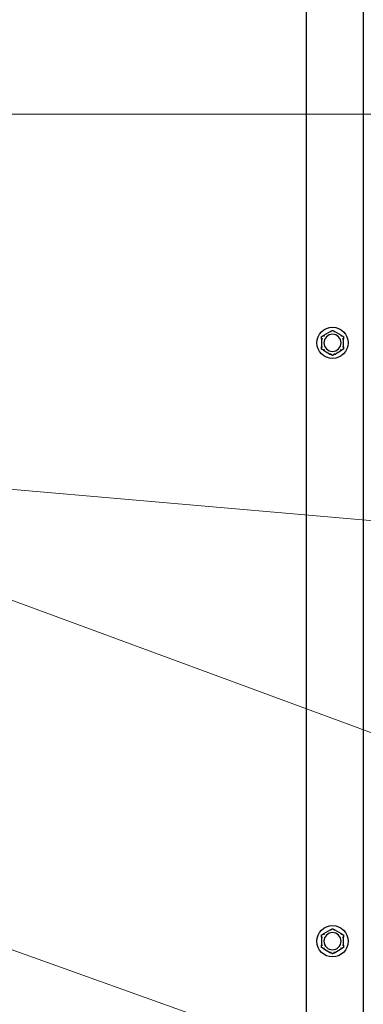
# Model space of a CAD drawing. Units: inches. Extents: x 4 to 158, y -3 to 112.
# Drawn here: x 135 to 140, y 19 to 33 of the extents above; entities that cross this region are included whole.
import ezdxf

# ---------------------------------------------------------------- set-up
doc = ezdxf.new("R2010")
doc.units = ezdxf.units.IN
doc.header["$LTSCALE"] = 10
doc.header["$MEASUREMENT"] = 0
doc.layers.add('Dimensions(ANSI)', color=7, linetype='Continuous', lineweight=18)
doc.layers.add('Visible Edges(ANSI)', color=7, linetype='Continuous', lineweight=25)
doc.styles.add('MESTEK', font='arial.ttf')
doc.dimstyles.new('MESTEK FRACTIONS', dxfattribs={"dimscale": 10, "dimtxt": 0.08, "dimasz": 0.098425, "dimexe": 0.063, "dimexo": 0.0625, "dimgap": 0.031496, "dimtad": 0, "dimtih": 1, "dimtoh": 1, "dimdec": 5, "dimrnd": 1e-08, "dimzin": 1, "dimdsep": 46, "dimlunit": 5, "dimtxsty": 'MESTEK', "dimcen": 0.09, "dimdle": 0.393701, "dimclrd": 7, "dimclre": 7, "dimclrt": 7, "dimadec": 0, "dimazin": 0, "dimtfac": 1, "dimtofl": 0, "dimtmove": 0, "dimatfit": 3, "dimfxl": 0, "dimfrac": 2, "dimtolj": 1, "dimtzin": 0, "dimlwd": 15, "dimlwe": 15, "dimarcsym": 0})

# ---------------------------------------------------------------- blocks, each defined once
blk = doc.blocks.new('*D28')
at = {"layer": 'Defpoints', "color": 0, "linetype": 'Continuous'}
for p in [(125.835, 41.62), (132.398, 41.62), (132.398, 34.804)]:
    blk.add_point(p, dxfattribs=at)
at = {"layer": 'Dimensions(ANSI)', "color": 7, "linetype": 'Continuous', "lineweight": 15}
for p, q in [((125.835, 40.995), (125.835, 34.174)), ((132.398, 40.995), (132.398, 34.174)), ((126.819, 34.804), (131.413, 34.804)), ((132.398, 34.804), (147.745, 34.804))]:
    blk.add_line(p, q, dxfattribs=at)
at = {"layer": 'Dimensions(ANSI)', "color": 7, "linetype": 'Continuous'}
for points in [[(126.819, 34.968), (126.819, 34.64), (125.835, 34.804)], [(131.413, 34.968), (131.413, 34.64), (132.398, 34.804)]]:
    blk.add_solid(points, dxfattribs=at)
at = {"layer": 'Dimensions(ANSI)', "color": 7, "linetype": 'Continuous', "lineweight": 18, "insert": (148.06, 35.99), "char_height": 0.8, "attachment_point": 1, "style": 'MESTEK'}
blk.add_mtext('\\A1; 6 9/16 in\\P[167 mm]', dxfattribs=at)
blk = doc.blocks.new('*D29')
at = {"layer": 'Defpoints', "color": 0, "linetype": 'Continuous'}
for p in [(132.398, 41.62), (129.116, 32.023), (129.116, 27.182)]:
    blk.add_point(p, dxfattribs=at)
at = {"layer": 'Dimensions(ANSI)', "color": 7, "linetype": 'Continuous', "lineweight": 15}
for p, q in [((132.398, 40.995), (132.398, 31.393)), ((130.101, 32.023), (131.413, 32.023)), ((132.398, 32.023), (147.613, 32.023))]:
    blk.add_line(p, q, dxfattribs=at)
at = {"layer": 'Dimensions(ANSI)', "color": 7, "linetype": 'Continuous'}
for points in [[(130.101, 32.187), (130.101, 31.859), (129.116, 32.023)], [(131.413, 32.187), (131.413, 31.859), (132.398, 32.023)]]:
    blk.add_solid(points, dxfattribs=at)
at = {"layer": 'Dimensions(ANSI)', "color": 7, "linetype": 'Continuous', "lineweight": 18, "insert": (147.928, 33.209), "char_height": 0.8, "attachment_point": 1, "style": 'MESTEK'}
blk.add_mtext('\\A1; 3 9/32 in\\P[83 mm]', dxfattribs=at)
blk = doc.blocks.new('*D30')
at = {"layer": 'Defpoints', "color": 0, "linetype": 'Continuous'}
for p in [(125.363, 28.565), (132.87, 25.799)]:
    blk.add_point(p, dxfattribs=at)
at = {"layer": 'Dimensions(ANSI)', "color": 7, "linetype": 'Continuous', "lineweight": 15}
for p, q in [((129.116, 26.282), (129.116, 28.082)), ((128.216, 27.182), (130.016, 27.182)), ((146.517, 20.77), (133.793, 25.459)), ((147.501, 20.77), (146.517, 20.77))]:
    blk.add_line(p, q, dxfattribs=at)
at = {"layer": 'Dimensions(ANSI)', "color": 7, "linetype": 'Continuous'}
blk.add_solid([(133.85, 25.613), (133.736, 25.305), (132.87, 25.799)], dxfattribs=at)
at = {"layer": 'Dimensions(ANSI)', "color": 7, "linetype": 'Continuous', "lineweight": 18, "insert": (147.816, 22.533), "char_height": 0.8, "attachment_point": 1, "style": 'MESTEK'}
blk.add_mtext('\\A1; ∅8 in\\P[203 mm]{\\PSTANDARD EXHAUST}', dxfattribs=at)
blk = doc.blocks.new('*D31')
at = {"layer": 'Defpoints', "color": 0, "linetype": 'Continuous'}
for p in [(126.128, 27.443), (132.105, 26.922)]:
    blk.add_point(p, dxfattribs=at)
at = {"layer": 'Dimensions(ANSI)', "color": 7, "linetype": 'Continuous', "lineweight": 15}
for p, q in [((129.116, 26.282), (129.116, 28.082)), ((128.216, 27.182), (130.016, 27.182)), ((147.782, 25.554), (133.085, 26.836))]:
    blk.add_line(p, q, dxfattribs=at)
at = {"layer": 'Dimensions(ANSI)', "color": 7, "linetype": 'Continuous'}
blk.add_solid([(133.1, 27), (133.071, 26.673), (132.105, 26.922)], dxfattribs=at)
at = {"layer": 'Dimensions(ANSI)', "color": 7, "linetype": 'Continuous', "lineweight": 18, "insert": (148.097, 27.311), "char_height": 0.8, "attachment_point": 1, "style": 'MESTEK'}
blk.add_mtext('\\A1; ∅6 in{ }\\P[152 mm]{\\PTHRU WALL VENT\\P}', dxfattribs=at)
blk = doc.blocks.new('*D32')
at = {"layer": 'Defpoints', "color": 0, "linetype": 'Continuous'}
for p in [(130.263, 21.746), (130.969, 21.494)]:
    blk.add_point(p, dxfattribs=at)
at = {"layer": 'Dimensions(ANSI)', "color": 7, "linetype": 'Continuous', "lineweight": 15}
for p, q in [((130.616, 20.72), (130.616, 22.52)), ((129.716, 21.62), (131.516, 21.62)), ((146.486, 15.945), (131.896, 21.162)), ((147.896, 15.945), (146.486, 15.945))]:
    blk.add_line(p, q, dxfattribs=at)
at = {"layer": 'Dimensions(ANSI)', "color": 7, "linetype": 'Continuous'}
blk.add_solid([(131.951, 21.317), (131.841, 21.008), (130.969, 21.494)], dxfattribs=at)
at = {"layer": 'Dimensions(ANSI)', "color": 7, "linetype": 'Continuous', "lineweight": 18, "insert": (148.211, 17.695), "char_height": 0.8, "attachment_point": 1, "style": 'MESTEK'}
blk.add_mtext('\\A1; ∅3/4 in{ }\\P[19 mm]{\\PDRAIN}', dxfattribs=at)
blk = doc.blocks.new('*D40')
at = {"layer": 'Defpoints', "color": 0, "linetype": 'Continuous'}
for p in [(129.116, 27.182), (139.703, 16.526), (139.703, 13.809)]:
    blk.add_point(p, dxfattribs=at)
at = {"layer": 'Dimensions(ANSI)', "color": 7, "linetype": 'Continuous', "lineweight": 15}
for p, q in [((129.116, 26.557), (129.116, 13.179)), ((139.703, 15.901), (139.703, 13.179)), ((130.101, 13.809), (131.213, 13.809)), ((138.719, 13.809), (137.607, 13.809))]:
    blk.add_line(p, q, dxfattribs=at)
at = {"layer": 'Dimensions(ANSI)', "color": 7, "linetype": 'Continuous'}
for points in [[(130.101, 13.974), (130.101, 13.645), (129.116, 13.809)], [(138.719, 13.974), (138.719, 13.645), (139.703, 13.809)]]:
    blk.add_solid(points, dxfattribs=at)
at = {"layer": 'Dimensions(ANSI)', "color": 7, "linetype": 'Continuous', "lineweight": 18, "insert": (131.528, 14.996), "char_height": 0.8, "attachment_point": 1, "style": 'MESTEK'}
blk.add_mtext('\\A1; 10 19/32 in\\P[269 mm]', dxfattribs=at)

msp = doc.modelspace()

# ---------------------------------------------------------------- linework, layer by layer
at = {"layer": 'Visible Edges(ANSI)', "color": 7}
for p, q in [((139.703127, 57.7447866), (139.703127, 16.5260366)), ((138.890627, 38.2026366), (138.890627, 16.5260366)), ((139.110627, 28.8342784), (139.110627, 28.7177948)), ((139.2385659, 28.9393915), (139.1376881, 28.8811496)), ((139.3935659, 28.8811496), (139.2926881, 28.9393915)), ((139.420627, 28.7177948), (139.420627, 28.8342784)), ((139.1376881, 28.6709236), (139.2385659, 28.6126818)), ((139.2926881, 28.6126818), (139.3935659, 28.6709236)), ((139.2385659, 20.4393915), (139.1376881, 20.3811496)), ((139.3935659, 20.3811496), (139.2926881, 20.4393915)), ((139.110627, 20.3342784), (139.110627, 20.2177948)), ((139.420627, 20.2177948), (139.420627, 20.3342784)), ((139.1376881, 20.1709236), (139.2385659, 20.1126818)), ((139.2926881, 20.1126818), (139.3935659, 20.1709236))]:
    msp.add_line(p, q, dxfattribs=at)
for centre in [(139.265627, 28.7760366), (139.265627, 20.2760366)]:
    msp.add_circle(centre, 0.223, dxfattribs=at)
for centre, start, end in [((139.265627, 28.7760366), 0, 180), ((139.265627, 28.7760366), 180, 0), ((139.265627, 20.2760366), 0, 180), ((139.265627, 20.2760366), 180, 0)]:
    msp.add_arc(centre, 0.122, start, end, dxfattribs=at)
for points, weights in [([(139.2385659, 28.9393915), (139.2515704, 28.9468996), (139.265627, 28.9550152)], [1.0028725317, 1.00557888429, 1]), ([(139.265627, 28.9550152), (139.2796837, 28.9468996), (139.2926881, 28.9393915)], [1, 1.00557888429, 1.0028725317]), ([(139.110627, 28.8655259), (139.1246837, 28.8736415), (139.1376881, 28.8811496)], [1, 1.00557888429, 1.0028725317]), ([(139.110627, 28.8342784), (139.110627, 28.8492947), (139.110627, 28.8655259)], [1.0028725317, 1.00557888429, 1]), ([(139.3935659, 28.8811496), (139.4065704, 28.8736415), (139.420627, 28.8655259)], [1.0028725317, 1.00557888429, 1]), ([(139.420627, 28.8655259), (139.420627, 28.8492947), (139.420627, 28.8342784)], [1, 1.00557888429, 1.0028725317]), ([(139.110627, 28.6865473), (139.110627, 28.7027786), (139.110627, 28.7177948)], [1, 1.00557888429, 1.0028725317]), ([(139.1376881, 28.6709236), (139.1246837, 28.6784317), (139.110627, 28.6865473)], [1.0028725317, 1.00557888429, 1]), ([(139.420627, 28.6865473), (139.4065704, 28.6784317), (139.3935659, 28.6709236)], [1, 1.00557888429, 1.0028725317]), ([(139.420627, 28.7177948), (139.420627, 28.7027786), (139.420627, 28.6865473)], [1.0028725317, 1.00557888429, 1]), ([(139.265627, 28.597058), (139.2515704, 28.6051736), (139.2385659, 28.6126818)], [1, 1.00557888429, 1.0028725317]), ([(139.2926881, 28.6126818), (139.2796837, 28.6051736), (139.265627, 28.597058)], [1.0028725317, 1.00557888429, 1]), ([(139.2385659, 20.4393915), (139.2515704, 20.4468996), (139.265627, 20.4550152)], [1.0028725317, 1.00557888429, 1]), ([(139.265627, 20.4550152), (139.2796837, 20.4468996), (139.2926881, 20.4393915)], [1, 1.00557888429, 1.0028725317]), ([(139.110627, 20.3655259), (139.1246837, 20.3736415), (139.1376881, 20.3811496)], [1, 1.00557888429, 1.0028725317]), ([(139.110627, 20.3342784), (139.110627, 20.3492947), (139.110627, 20.3655259)], [1.0028725317, 1.00557888429, 1]), ([(139.3935659, 20.3811496), (139.4065704, 20.3736415), (139.420627, 20.3655259)], [1.0028725317, 1.00557888429, 1]), ([(139.420627, 20.3655259), (139.420627, 20.3492947), (139.420627, 20.3342784)], [1, 1.00557888429, 1.0028725317]), ([(139.110627, 20.1865473), (139.110627, 20.2027786), (139.110627, 20.2177948)], [1, 1.00557888429, 1.0028725317]), ([(139.1376881, 20.1709236), (139.1246837, 20.1784317), (139.110627, 20.1865473)], [1.0028725317, 1.00557888429, 1]), ([(139.420627, 20.1865473), (139.4065704, 20.1784317), (139.3935659, 20.1709236)], [1, 1.00557888429, 1.0028725317]), ([(139.420627, 20.2177948), (139.420627, 20.2027786), (139.420627, 20.1865473)], [1.0028725317, 1.00557888429, 1]), ([(139.265627, 20.097058), (139.2515704, 20.1051736), (139.2385659, 20.1126818)], [1, 1.00557888429, 1.0028725317]), ([(139.2926881, 20.1126818), (139.2796837, 20.1051736), (139.265627, 20.097058)], [1.0028725317, 1.00557888429, 1])]:
    msp.add_rational_spline(points, weights, degree=2, dxfattribs=at)
for points, knots in [([(139.111053, 28.8329369), (139.1109627, 28.8329529), (139.1108871, 28.8330102), (139.1107154, 28.8332811), (139.1106572, 28.8335755), (139.11063, 28.8340444), (139.110627, 28.8341586), (139.110627, 28.8342784)], [0.081944231177, 0.081944231177, 0.081944231177, 0.081944231177, 0.085403982789, 0.085403982789, 0.091644734573, 0.091644734573, 0.093502732851, 0.093502732851, 0.093502732851, 0.093502732851]), ([(139.123127, 28.8307428), (139.1230933, 28.8307491), (139.1230595, 28.8307554), (139.1219227, 28.830966), (139.1208248, 28.8311683), (139.1186995, 28.8315578), (139.1176802, 28.8317436), (139.1153424, 28.8321678), (139.1141237, 28.8323872), (139.1121812, 28.8327357), (139.1114695, 28.8328626), (139.111053, 28.8329369)], [-0.042056839243, -0.042056839243, -0.042056839243, -0.042056839243, -0.04179523458, -0.04179523458, -0.033251377027, -0.033251377027, -0.024727703901, -0.024727703901, -0.012275530211, -0.012275530211, 0, 0, 0, 0]), ([(139.1376881, 28.8811496), (139.1378885, 28.8812653), (139.1380786, 28.8813623), (139.1384437, 28.8815121), (139.1386175, 28.8815601), (139.1388933, 28.8815667), (139.1389959, 28.8815312), (139.1390629, 28.8814516)], [0.2448896820541, 0.2448896820541, 0.2448896820541, 0.2448896820541, 0.2478201422615, 0.2478201422615, 0.2510713827276, 0.2510713827276, 0.2540930830768, 0.2540930830768, 0.2540930830768, 0.2540930830768]), ([(139.1390629, 28.8814516), (139.1393355, 28.881128), (139.1398012, 28.8805751), (139.1410743, 28.879067), (139.1418737, 28.8781213), (139.14341, 28.8763088), (139.1440805, 28.875519), (139.1454805, 28.8738732), (139.1462046, 28.8730235), (139.1469554, 28.8721444), (139.1469777, 28.8721182), (139.147, 28.8720921)], [-0.041817981586, -0.041817981586, -0.041817981586, -0.041817981586, -0.029535770432, -0.029535770432, -0.017076819662, -0.017076819662, -0.008548507537, -0.008548507537, 0, 0, 0.000261747042, 0.000261747042, 0.000261747042, 0.000261747042]), ([(139.2376171, 28.9383518), (139.2375857, 28.9384384), (139.2375977, 28.9385329), (139.237748, 28.938818), (139.237975, 28.9390162), (139.2383678, 28.9392738), (139.2384638, 28.9393325), (139.2385659, 28.9393915)], [0.081975463922, 0.081975463922, 0.081975463922, 0.081975463922, 0.085450432636, 0.085450432636, 0.091702755945, 0.091702755945, 0.093530530017, 0.093530530017, 0.093530530017, 0.093530530017]), ([(139.241754, 28.9267983), (139.2417426, 28.9268307), (139.2417311, 28.9268631), (139.2413451, 28.9279529), (139.2409713, 28.9290048), (139.240246, 28.9310402), (139.2398973, 28.9320158), (139.2390957, 28.9342525), (139.2386764, 28.9354177), (139.238007, 28.9372742), (139.237761, 28.937954), (139.2376171, 28.9383518)], [-0.042056839243, -0.042056839243, -0.042056839243, -0.042056839243, -0.04179523458, -0.04179523458, -0.033251377027, -0.033251377027, -0.024727703901, -0.024727703901, -0.012275530211, -0.012275530211, 0, 0, 0, 0]), ([(139.293637, 28.9383518), (139.293493, 28.937954), (139.2932471, 28.9372742), (139.2925776, 28.9354177), (139.2921583, 28.9342525), (139.2913568, 28.9320158), (139.2910081, 28.9310402), (139.2902827, 28.9290048), (139.289909, 28.9279529), (139.289523, 28.9268631), (139.2895115, 28.9268307), (139.2895, 28.9267983)], [-0.041817981587, -0.041817981587, -0.041817981587, -0.041817981587, -0.029535770433, -0.029535770433, -0.017076819662, -0.017076819662, -0.008548507537, -0.008548507537, 0, 0, 0.000261747042, 0.000261747042, 0.000261747042, 0.000261747042]), ([(139.2926881, 28.9393915), (139.2928885, 28.9392758), (139.2930676, 28.9391596), (139.2933798, 28.9389184), (139.2935083, 28.9387919), (139.2936519, 28.9385563), (139.2936724, 28.9384497), (139.293637, 28.9383518)], [0.2448896820537, 0.2448896820537, 0.2448896820537, 0.2448896820537, 0.2478201422611, 0.2478201422611, 0.2510713827272, 0.2510713827272, 0.2540930830764, 0.2540930830764, 0.2540930830764, 0.2540930830764]), ([(139.384254, 28.8720921), (139.3842763, 28.8721182), (139.3842986, 28.8721444), (139.3850495, 28.8730235), (139.3857736, 28.8738732), (139.3871736, 28.875519), (139.3878441, 28.8763088), (139.3893804, 28.8781213), (139.3901798, 28.879067), (139.3914528, 28.8805751), (139.3919186, 28.881128), (139.3921911, 28.8814516)], [-0.042056839243, -0.042056839243, -0.042056839243, -0.042056839243, -0.04179523458, -0.04179523458, -0.033251377027, -0.033251377027, -0.024727703901, -0.024727703901, -0.012275530211, -0.012275530211, 0, 0, 0, 0]), ([(139.3921911, 28.8814516), (139.3922505, 28.881522), (139.3923383, 28.8815588), (139.3926604, 28.8815713), (139.3929455, 28.8814738), (139.393365, 28.8812624), (139.3934638, 28.8812086), (139.3935659, 28.8811496)], [0.081975463922, 0.081975463922, 0.081975463922, 0.081975463922, 0.085450432636, 0.085450432636, 0.091702755945, 0.091702755945, 0.093530530017, 0.093530530017, 0.093530530017, 0.093530530017]), ([(139.4202011, 28.8329369), (139.4197846, 28.8328626), (139.4190729, 28.8327357), (139.4171304, 28.8323872), (139.4159117, 28.8321678), (139.4135739, 28.8317436), (139.4125546, 28.8315578), (139.4104293, 28.8311683), (139.4093314, 28.830966), (139.4081946, 28.8307554), (139.4081608, 28.8307491), (139.408127, 28.8307428)], [-0.041817981587, -0.041817981587, -0.041817981587, -0.041817981587, -0.029535770433, -0.029535770433, -0.017076819662, -0.017076819662, -0.008548507537, -0.008548507537, 0, 0, 0.000261747042, 0.000261747042, 0.000261747042, 0.000261747042]), ([(139.420627, 28.8342784), (139.420627, 28.8340666), (139.4206178, 28.8338703), (139.4205709, 28.8334773), (139.4205261, 28.8332905), (139.4203919, 28.8330317), (139.4203076, 28.8329558), (139.4202011, 28.8329369)], [0.2462109542937, 0.2462109542937, 0.2462109542937, 0.2462109542937, 0.2488876494058, 0.2488876494058, 0.2522699193837, 0.2522699193837, 0.2554078134508, 0.2554078134508, 0.2554078134508, 0.2554078134508]), ([(139.110627, 28.7177948), (139.110627, 28.7180067), (139.1106363, 28.7182029), (139.1106832, 28.7185959), (139.1107279, 28.7187827), (139.1108622, 28.7190415), (139.1109465, 28.7191174), (139.111053, 28.7191364)], [0.2462109542942, 0.2462109542942, 0.2462109542942, 0.2462109542942, 0.2488876494064, 0.2488876494064, 0.2522699193842, 0.2522699193842, 0.2554078134514, 0.2554078134514, 0.2554078134514, 0.2554078134514]), ([(139.111053, 28.7191364), (139.1114695, 28.7192106), (139.1121812, 28.7193375), (139.1141237, 28.719686), (139.1153424, 28.7199054), (139.1176802, 28.7203297), (139.1186995, 28.7205154), (139.1208248, 28.720905), (139.1219227, 28.7211072), (139.1230595, 28.7213179), (139.1230933, 28.7213241), (139.123127, 28.7213304)], [-0.041817981586, -0.041817981586, -0.041817981586, -0.041817981586, -0.029535770432, -0.029535770432, -0.017076819662, -0.017076819662, -0.008548507537, -0.008548507537, 0, 0, 0.000261747042, 0.000261747042, 0.000261747042, 0.000261747042]), ([(139.147, 28.6799811), (139.1469777, 28.679955), (139.1469554, 28.6799289), (139.1462046, 28.6790497), (139.1454805, 28.6782), (139.1440805, 28.6765542), (139.14341, 28.6757644), (139.1418737, 28.6739519), (139.1410743, 28.6730062), (139.1398012, 28.6714981), (139.1393355, 28.6709453), (139.1390629, 28.6706217)], [-0.042056839243, -0.042056839243, -0.042056839243, -0.042056839243, -0.04179523458, -0.04179523458, -0.033251377027, -0.033251377027, -0.024727703901, -0.024727703901, -0.012275530211, -0.012275530211, 0, 0, 0, 0]), ([(139.3921911, 28.6706217), (139.3919186, 28.6709453), (139.3914528, 28.6714981), (139.3901798, 28.6730062), (139.3893804, 28.6739519), (139.3878441, 28.6757644), (139.3871736, 28.6765542), (139.3857736, 28.6782), (139.3850495, 28.6790497), (139.3842986, 28.6799289), (139.3842763, 28.679955), (139.384254, 28.6799811)], [-0.041817981587, -0.041817981587, -0.041817981587, -0.041817981587, -0.029535770433, -0.029535770433, -0.017076819662, -0.017076819662, -0.008548507537, -0.008548507537, 0, 0, 0.000261747042, 0.000261747042, 0.000261747042, 0.000261747042]), ([(139.408127, 28.7213304), (139.4081608, 28.7213241), (139.4081946, 28.7213179), (139.4093314, 28.7211072), (139.4104293, 28.720905), (139.4125546, 28.7205154), (139.4135739, 28.7203297), (139.4159117, 28.7199054), (139.4171304, 28.719686), (139.4190729, 28.7193375), (139.4197846, 28.7192106), (139.4202011, 28.7191364)], [-0.042056839243, -0.042056839243, -0.042056839243, -0.042056839243, -0.04179523458, -0.04179523458, -0.033251377027, -0.033251377027, -0.024727703901, -0.024727703901, -0.012275530211, -0.012275530211, 0, 0, 0, 0]), ([(139.4202011, 28.7191364), (139.4202914, 28.7191203), (139.4203669, 28.7190631), (139.4205386, 28.7187921), (139.4205969, 28.7184978), (139.4206241, 28.7180288), (139.420627, 28.7179146), (139.420627, 28.7177948)], [0.081944231177, 0.081944231177, 0.081944231177, 0.081944231177, 0.085403982789, 0.085403982789, 0.091644734573, 0.091644734573, 0.093502732851, 0.093502732851, 0.093502732851, 0.093502732851]), ([(139.1390629, 28.6706217), (139.1390036, 28.6705512), (139.1389158, 28.6705144), (139.1385937, 28.6705019), (139.1383086, 28.6705995), (139.1378891, 28.6708109), (139.1377902, 28.6708646), (139.1376881, 28.6709236)], [0.081975463922, 0.081975463922, 0.081975463922, 0.081975463922, 0.085450432636, 0.085450432636, 0.091702755944, 0.091702755944, 0.093530530017, 0.093530530017, 0.093530530017, 0.093530530017]), ([(139.2385659, 28.6126818), (139.2383656, 28.6127975), (139.2381865, 28.6129136), (139.2378742, 28.6131549), (139.2377457, 28.6132814), (139.2376021, 28.6135169), (139.2375816, 28.6136235), (139.2376171, 28.6137214)], [0.2448896820539, 0.2448896820539, 0.2448896820539, 0.2448896820539, 0.2478201422614, 0.2478201422614, 0.2510713827274, 0.2510713827274, 0.2540930830766, 0.2540930830766, 0.2540930830766, 0.2540930830766]), ([(139.2376171, 28.6137214), (139.237761, 28.6141192), (139.238007, 28.614799), (139.2386764, 28.6166556), (139.2390957, 28.6178207), (139.2398973, 28.6200574), (139.240246, 28.621033), (139.2409713, 28.6230684), (139.2413451, 28.6241203), (139.2417311, 28.6252101), (139.2417426, 28.6252425), (139.241754, 28.6252749)], [-0.041817981586, -0.041817981586, -0.041817981586, -0.041817981586, -0.029535770432, -0.029535770432, -0.017076819662, -0.017076819662, -0.008548507537, -0.008548507537, 0, 0, 0.000261747042, 0.000261747042, 0.000261747042, 0.000261747042]), ([(139.2895, 28.6252749), (139.2895115, 28.6252425), (139.289523, 28.6252101), (139.289909, 28.6241203), (139.2902827, 28.6230684), (139.2910081, 28.621033), (139.2913568, 28.6200574), (139.2921583, 28.6178207), (139.2925776, 28.6166556), (139.2932471, 28.614799), (139.293493, 28.6141192), (139.293637, 28.6137214)], [-0.042056839243, -0.042056839243, -0.042056839243, -0.042056839243, -0.04179523458, -0.04179523458, -0.033251377027, -0.033251377027, -0.024727703901, -0.024727703901, -0.012275530211, -0.012275530211, 0, 0, 0, 0]), ([(139.293637, 28.6137214), (139.2936683, 28.6136348), (139.2936563, 28.6135403), (139.2935061, 28.6132552), (139.293279, 28.613057), (139.2928862, 28.6127995), (139.2927902, 28.6127407), (139.2926881, 28.6126818)], [0.081975463922, 0.081975463922, 0.081975463922, 0.081975463922, 0.085450432636, 0.085450432636, 0.091702755945, 0.091702755945, 0.093530530017, 0.093530530017, 0.093530530017, 0.093530530017]), ([(139.3935659, 28.6709236), (139.3933656, 28.6708079), (139.3931754, 28.6707109), (139.3928104, 28.6705611), (139.3926366, 28.6705131), (139.3923607, 28.6705065), (139.3922582, 28.670542), (139.3921911, 28.6706217)], [0.2448896820542, 0.2448896820542, 0.2448896820542, 0.2448896820542, 0.2478201422617, 0.2478201422617, 0.2510713827278, 0.2510713827278, 0.2540930830769, 0.2540930830769, 0.2540930830769, 0.2540930830769]), ([(139.2376171, 20.4383518), (139.2375857, 20.4384384), (139.2375977, 20.4385329), (139.237748, 20.438818), (139.237975, 20.4390162), (139.2383678, 20.4392738), (139.2384638, 20.4393325), (139.2385659, 20.4393915)], [0.081975463922, 0.081975463922, 0.081975463922, 0.081975463922, 0.085450432636, 0.085450432636, 0.091702755945, 0.091702755945, 0.093530530017, 0.093530530017, 0.093530530017, 0.093530530017]), ([(139.241754, 20.4267983), (139.2417426, 20.4268307), (139.2417311, 20.4268631), (139.2413451, 20.4279529), (139.2409713, 20.4290048), (139.240246, 20.4310402), (139.2398973, 20.4320158), (139.2390957, 20.4342525), (139.2386764, 20.4354177), (139.238007, 20.4372742), (139.237761, 20.437954), (139.2376171, 20.4383518)], [-0.042056839243, -0.042056839243, -0.042056839243, -0.042056839243, -0.04179523458, -0.04179523458, -0.033251377027, -0.033251377027, -0.024727703901, -0.024727703901, -0.012275530211, -0.012275530211, 0, 0, 0, 0]), ([(139.293637, 20.4383518), (139.293493, 20.437954), (139.2932471, 20.4372742), (139.2925776, 20.4354177), (139.2921583, 20.4342525), (139.2913568, 20.4320158), (139.2910081, 20.4310402), (139.2902827, 20.4290048), (139.289909, 20.4279529), (139.289523, 20.4268631), (139.2895115, 20.4268307), (139.2895, 20.4267983)], [-0.041817981587, -0.041817981587, -0.041817981587, -0.041817981587, -0.029535770433, -0.029535770433, -0.017076819662, -0.017076819662, -0.008548507537, -0.008548507537, 0, 0, 0.000261747042, 0.000261747042, 0.000261747042, 0.000261747042]), ([(139.2926881, 20.4393915), (139.2928885, 20.4392758), (139.2930676, 20.4391596), (139.2933798, 20.4389184), (139.2935083, 20.4387919), (139.2936519, 20.4385563), (139.2936724, 20.4384497), (139.293637, 20.4383518)], [0.2448896820537, 0.2448896820537, 0.2448896820537, 0.2448896820537, 0.2478201422611, 0.2478201422611, 0.2510713827272, 0.2510713827272, 0.2540930830764, 0.2540930830764, 0.2540930830764, 0.2540930830764]), ([(139.111053, 20.3329369), (139.1109627, 20.3329529), (139.1108871, 20.3330102), (139.1107154, 20.3332811), (139.1106572, 20.3335755), (139.11063, 20.3340444), (139.110627, 20.3341586), (139.110627, 20.3342784)], [0.081944231177, 0.081944231177, 0.081944231177, 0.081944231177, 0.085403982789, 0.085403982789, 0.091644734573, 0.091644734573, 0.093502732851, 0.093502732851, 0.093502732851, 0.093502732851]), ([(139.123127, 20.3307428), (139.1230933, 20.3307491), (139.1230595, 20.3307554), (139.1219227, 20.330966), (139.1208248, 20.3311683), (139.1186995, 20.3315578), (139.1176802, 20.3317436), (139.1153424, 20.3321678), (139.1141237, 20.3323872), (139.1121812, 20.3327357), (139.1114695, 20.3328626), (139.111053, 20.3329369)], [-0.042056839243, -0.042056839243, -0.042056839243, -0.042056839243, -0.04179523458, -0.04179523458, -0.033251377027, -0.033251377027, -0.024727703901, -0.024727703901, -0.012275530211, -0.012275530211, 0, 0, 0, 0]), ([(139.1376881, 20.3811496), (139.1378885, 20.3812653), (139.1380786, 20.3813623), (139.1384437, 20.3815121), (139.1386175, 20.3815601), (139.1388933, 20.3815667), (139.1389959, 20.3815312), (139.1390629, 20.3814516)], [0.2448896820541, 0.2448896820541, 0.2448896820541, 0.2448896820541, 0.2478201422615, 0.2478201422615, 0.2510713827276, 0.2510713827276, 0.2540930830768, 0.2540930830768, 0.2540930830768, 0.2540930830768]), ([(139.1390629, 20.3814516), (139.1393355, 20.381128), (139.1398012, 20.3805751), (139.1410743, 20.379067), (139.1418737, 20.3781213), (139.14341, 20.3763088), (139.1440805, 20.375519), (139.1454805, 20.3738732), (139.1462046, 20.3730235), (139.1469554, 20.3721444), (139.1469777, 20.3721182), (139.147, 20.3720921)], [-0.041817981586, -0.041817981586, -0.041817981586, -0.041817981586, -0.029535770432, -0.029535770432, -0.017076819662, -0.017076819662, -0.008548507537, -0.008548507537, 0, 0, 0.000261747042, 0.000261747042, 0.000261747042, 0.000261747042]), ([(139.384254, 20.3720921), (139.3842763, 20.3721182), (139.3842986, 20.3721444), (139.3850495, 20.3730235), (139.3857736, 20.3738732), (139.3871736, 20.375519), (139.3878441, 20.3763088), (139.3893804, 20.3781213), (139.3901798, 20.379067), (139.3914528, 20.3805751), (139.3919186, 20.381128), (139.3921911, 20.3814516)], [-0.042056839243, -0.042056839243, -0.042056839243, -0.042056839243, -0.04179523458, -0.04179523458, -0.033251377027, -0.033251377027, -0.024727703901, -0.024727703901, -0.012275530211, -0.012275530211, 0, 0, 0, 0]), ([(139.3921911, 20.3814516), (139.3922505, 20.381522), (139.3923383, 20.3815588), (139.3926604, 20.3815713), (139.3929455, 20.3814738), (139.393365, 20.3812624), (139.3934638, 20.3812086), (139.3935659, 20.3811496)], [0.081975463922, 0.081975463922, 0.081975463922, 0.081975463922, 0.085450432636, 0.085450432636, 0.091702755945, 0.091702755945, 0.093530530017, 0.093530530017, 0.093530530017, 0.093530530017]), ([(139.4202011, 20.3329369), (139.4197846, 20.3328626), (139.4190729, 20.3327357), (139.4171304, 20.3323872), (139.4159117, 20.3321678), (139.4135739, 20.3317436), (139.4125546, 20.3315578), (139.4104293, 20.3311683), (139.4093314, 20.330966), (139.4081946, 20.3307554), (139.4081608, 20.3307491), (139.408127, 20.3307428)], [-0.041817981587, -0.041817981587, -0.041817981587, -0.041817981587, -0.029535770433, -0.029535770433, -0.017076819662, -0.017076819662, -0.008548507537, -0.008548507537, 0, 0, 0.000261747042, 0.000261747042, 0.000261747042, 0.000261747042]), ([(139.420627, 20.3342784), (139.420627, 20.3340666), (139.4206178, 20.3338703), (139.4205709, 20.3334773), (139.4205261, 20.3332905), (139.4203919, 20.3330317), (139.4203076, 20.3329558), (139.4202011, 20.3329369)], [0.2462109542937, 0.2462109542937, 0.2462109542937, 0.2462109542937, 0.2488876494058, 0.2488876494058, 0.2522699193837, 0.2522699193837, 0.2554078134508, 0.2554078134508, 0.2554078134508, 0.2554078134508]), ([(139.110627, 20.2177948), (139.110627, 20.2180067), (139.1106363, 20.2182029), (139.1106832, 20.2185959), (139.1107279, 20.2187827), (139.1108622, 20.2190415), (139.1109465, 20.2191174), (139.111053, 20.2191364)], [0.2462109542942, 0.2462109542942, 0.2462109542942, 0.2462109542942, 0.2488876494064, 0.2488876494064, 0.2522699193842, 0.2522699193842, 0.2554078134514, 0.2554078134514, 0.2554078134514, 0.2554078134514]), ([(139.111053, 20.2191364), (139.1114695, 20.2192106), (139.1121812, 20.2193375), (139.1141237, 20.219686), (139.1153424, 20.2199054), (139.1176802, 20.2203297), (139.1186995, 20.2205154), (139.1208248, 20.220905), (139.1219227, 20.2211072), (139.1230595, 20.2213179), (139.1230933, 20.2213241), (139.123127, 20.2213304)], [-0.041817981586, -0.041817981586, -0.041817981586, -0.041817981586, -0.029535770432, -0.029535770432, -0.017076819662, -0.017076819662, -0.008548507537, -0.008548507537, 0, 0, 0.000261747042, 0.000261747042, 0.000261747042, 0.000261747042]), ([(139.1390629, 20.1706217), (139.1390036, 20.1705512), (139.1389158, 20.1705144), (139.1385937, 20.1705019), (139.1383086, 20.1705995), (139.1378891, 20.1708109), (139.1377902, 20.1708646), (139.1376881, 20.1709236)], [0.081975463922, 0.081975463922, 0.081975463922, 0.081975463922, 0.085450432636, 0.085450432636, 0.091702755944, 0.091702755944, 0.093530530017, 0.093530530017, 0.093530530017, 0.093530530017]), ([(139.147, 20.1799811), (139.1469777, 20.179955), (139.1469554, 20.1799289), (139.1462046, 20.1790497), (139.1454805, 20.1782), (139.1440805, 20.1765542), (139.14341, 20.1757644), (139.1418737, 20.1739519), (139.1410743, 20.1730062), (139.1398012, 20.1714981), (139.1393355, 20.1709453), (139.1390629, 20.1706217)], [-0.042056839243, -0.042056839243, -0.042056839243, -0.042056839243, -0.04179523458, -0.04179523458, -0.033251377027, -0.033251377027, -0.024727703901, -0.024727703901, -0.012275530211, -0.012275530211, 0, 0, 0, 0]), ([(139.3921911, 20.1706217), (139.3919186, 20.1709453), (139.3914528, 20.1714981), (139.3901798, 20.1730062), (139.3893804, 20.1739519), (139.3878441, 20.1757644), (139.3871736, 20.1765542), (139.3857736, 20.1782), (139.3850495, 20.1790497), (139.3842986, 20.1799289), (139.3842763, 20.179955), (139.384254, 20.1799811)], [-0.041817981587, -0.041817981587, -0.041817981587, -0.041817981587, -0.029535770433, -0.029535770433, -0.017076819662, -0.017076819662, -0.008548507537, -0.008548507537, 0, 0, 0.000261747042, 0.000261747042, 0.000261747042, 0.000261747042]), ([(139.3935659, 20.1709236), (139.3933656, 20.1708079), (139.3931754, 20.1707109), (139.3928104, 20.1705611), (139.3926366, 20.1705131), (139.3923607, 20.1705065), (139.3922582, 20.170542), (139.3921911, 20.1706217)], [0.2448896820542, 0.2448896820542, 0.2448896820542, 0.2448896820542, 0.2478201422617, 0.2478201422617, 0.2510713827278, 0.2510713827278, 0.2540930830769, 0.2540930830769, 0.2540930830769, 0.2540930830769]), ([(139.408127, 20.2213304), (139.4081608, 20.2213241), (139.4081946, 20.2213179), (139.4093314, 20.2211072), (139.4104293, 20.220905), (139.4125546, 20.2205154), (139.4135739, 20.2203297), (139.4159117, 20.2199054), (139.4171304, 20.219686), (139.4190729, 20.2193375), (139.4197846, 20.2192106), (139.4202011, 20.2191364)], [-0.042056839243, -0.042056839243, -0.042056839243, -0.042056839243, -0.04179523458, -0.04179523458, -0.033251377027, -0.033251377027, -0.024727703901, -0.024727703901, -0.012275530211, -0.012275530211, 0, 0, 0, 0]), ([(139.4202011, 20.2191364), (139.4202914, 20.2191203), (139.4203669, 20.2190631), (139.4205386, 20.2187921), (139.4205969, 20.2184978), (139.4206241, 20.2180288), (139.420627, 20.2179146), (139.420627, 20.2177948)], [0.081944231177, 0.081944231177, 0.081944231177, 0.081944231177, 0.085403982789, 0.085403982789, 0.091644734573, 0.091644734573, 0.093502732851, 0.093502732851, 0.093502732851, 0.093502732851]), ([(139.2385659, 20.1126818), (139.2383656, 20.1127975), (139.2381865, 20.1129136), (139.2378742, 20.1131549), (139.2377457, 20.1132814), (139.2376021, 20.1135169), (139.2375816, 20.1136235), (139.2376171, 20.1137214)], [0.2448896820539, 0.2448896820539, 0.2448896820539, 0.2448896820539, 0.2478201422614, 0.2478201422614, 0.2510713827274, 0.2510713827274, 0.2540930830766, 0.2540930830766, 0.2540930830766, 0.2540930830766]), ([(139.2376171, 20.1137214), (139.237761, 20.1141192), (139.238007, 20.114799), (139.2386764, 20.1166556), (139.2390957, 20.1178207), (139.2398973, 20.1200574), (139.240246, 20.121033), (139.2409713, 20.1230684), (139.2413451, 20.1241203), (139.2417311, 20.1252101), (139.2417426, 20.1252425), (139.241754, 20.1252749)], [-0.041817981586, -0.041817981586, -0.041817981586, -0.041817981586, -0.029535770432, -0.029535770432, -0.017076819662, -0.017076819662, -0.008548507537, -0.008548507537, 0, 0, 0.000261747042, 0.000261747042, 0.000261747042, 0.000261747042]), ([(139.2895, 20.1252749), (139.2895115, 20.1252425), (139.289523, 20.1252101), (139.289909, 20.1241203), (139.2902827, 20.1230684), (139.2910081, 20.121033), (139.2913568, 20.1200574), (139.2921583, 20.1178207), (139.2925776, 20.1166556), (139.2932471, 20.114799), (139.293493, 20.1141192), (139.293637, 20.1137214)], [-0.042056839243, -0.042056839243, -0.042056839243, -0.042056839243, -0.04179523458, -0.04179523458, -0.033251377027, -0.033251377027, -0.024727703901, -0.024727703901, -0.012275530211, -0.012275530211, 0, 0, 0, 0]), ([(139.293637, 20.1137214), (139.2936683, 20.1136348), (139.2936563, 20.1135403), (139.2935061, 20.1132552), (139.293279, 20.113057), (139.2928862, 20.1127995), (139.2927902, 20.1127407), (139.2926881, 20.1126818)], [0.081975463922, 0.081975463922, 0.081975463922, 0.081975463922, 0.085450432636, 0.085450432636, 0.091702755945, 0.091702755945, 0.093530530017, 0.093530530017, 0.093530530017, 0.093530530017])]:
    msp.add_open_spline(points, degree=3, knots=knots, dxfattribs=at)

# ---------------------------------------------------------------- dimensions: what is measured, and where the dimension line sits
at = {"layer": 'Dimensions(ANSI)', "color": 7, "linetype": 'Continuous', "lineweight": 18}
for base, p1, p2, text, override, picture, middle in [((132.397502, 34.8040636), (125.835002, 41.6197866), (132.397502, 41.6197866), ' <> in\\X[167 mm]', {"dimtih": 0, "dimtoh": 0, "dimdec": 5, "dimpost": '', "dimtp": 0, "dimtm": 0, "dimtdec": 2, "dimatfit": 2, "dimtvp": -0.25}, '*D28', (150.3204077, 34.8040636)), ((129.116252, 32.0230158), (132.397502, 41.6197866), (129.116252, 27.1822866), ' <> in\\X[83 mm]', {"dimtih": 0, "dimtoh": 0, "dimdec": 5, "dimpost": '', "dimse2": 1, "dimtp": 0, "dimtm": 0, "dimtdec": 2, "dimatfit": 2, "dimtvp": -0.25}, '*D29', (150.1883242, 32.0230158)), ((139.7031270335, 13.8094764621), (129.1162520335, 27.1822866108), (139.7031270335, 16.5260366108), ' <> in\\X[269 mm]', {"dimtih": 0, "dimtoh": 0, "dimpost": '', "dimatfit": 1, "dimtvp": -0.25}, '*D40', (134.4096895335, 13.8094764621))]:
    dim = msp.add_linear_dim(base=base, p1=p1, p2=p2, angle=180, text=text, dimstyle='MESTEK FRACTIONS', override=override, dxfattribs=at)
    dim.commit()
    dim.dimension.update_dxf_attribs({"geometry": picture, "text_midpoint": middle, "dimtype": 160})
for p1, p2, text, override, picture, middle in [((125.3630011, 28.5654379), (132.869503, 25.7991354), ' <> in\\X[203 mm]{\\PSTANDARD EXHAUST}', {"dimdec": 5, "dimlfac": 1, "dimpost": '', "dimtp": 0, "dimtm": 0, "dimtdec": 2, "dimtvp": -0.333333}, '*D30', (153.6478087, 20.7698687)), ((126.1275971, 27.4429425), (132.104907, 26.9216307), ' <> in{ }\\X[152 mm]{\\PTHRU WALL VENT\\P}', {"dimdec": 5, "dimlfac": 1, "dimpost": '', "dimtp": 0, "dimtm": 0, "dimtdec": 2, "dimtvp": -0.375}, '*D31', (147.7822351, 25.5543306)), ((130.2631465, 21.7460461), (130.9693576, 21.4935272), ' <> in{ }\\X[19 mm]{\\PDRAIN}', {"dimdec": 5, "dimlfac": 1, "dimpost": '', "dimtp": 0, "dimtm": 0, "dimtdec": 2, "dimtvp": -0.333333}, '*D32', (150.1547808, 15.9454253))]:
    dim = msp.add_diameter_dim_2p(p1=p1, p2=p2, text=text, dimstyle='MESTEK FRACTIONS', override=override, dxfattribs=at)
    dim.commit()
    dim.dimension.update_dxf_attribs({"geometry": picture, "text_midpoint": middle, "dimtype": 163})

doc.saveas('drawing.dxf')
